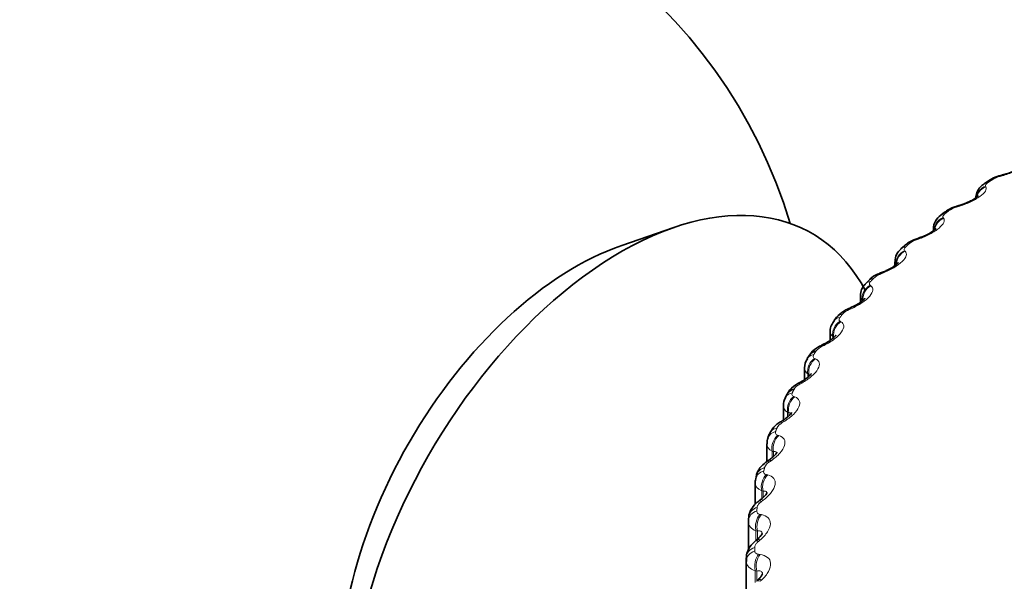
# Model space of a CAD drawing. Units: millimetres. Extents: x 0 to 744, y 0 to 1164.
# Drawn here: x 176 to 191, y 376 to 384 of the extents above; entities that cross this region are included whole.
import ezdxf
from ezdxf import colors
from ezdxf.entities.mleader import LeaderData, LeaderLine
from ezdxf.math import Vec2, Vec3

# ---------------------------------------------------------------- set-up
doc = ezdxf.new("R2010")
doc.units = ezdxf.units.MM
doc.layers.add('DV6_Défaut', color=7, linetype='Continuous')
doc.layers.add('Défaut', color=7, linetype='Continuous')

# ---------------------------------------------------------------- blocks, each defined once
blk = doc.blocks.new('_DOT')
at = {"color": 0}
blk.add_line((0, 0), (-1, 0), dxfattribs=at)
at = {"color": 0, "const_width": 0.333}
blk.add_lwpolyline([(-0.1665, 0, 1), (0.1665, 0, 1)], format="xyb", close=True, dxfattribs=at)
blk = doc.blocks.new('SE5')
at = {"layer": 'DV6_Défaut', "color": 7, "linetype": 'Continuous', "lineweight": 35}
for p, q in [((190.407, 381.84), (190.349, 381.801)), ((189.773, 381.386), (189.72, 381.344)), ((185.881, 381.168), (185.13, 380.909)), ((189.613, 381.146), (189.613, 381.12)), ((189.196, 380.906), (189.147, 380.862)), ((189.059, 380.676), (189.059, 380.618)), ((188.678, 380.402), (188.635, 380.356)), ((188.563, 380.185), (188.563, 380.093)), ((188.222, 379.876), (188.185, 379.828)), ((188.129, 379.675), (188.129, 379.545)), ((187.831, 379.331), (187.8, 379.282)), ((187.76, 379.149), (187.76, 378.98)), ((187.508, 378.77), (187.482, 378.719)), ((187.456, 378.609), (187.456, 378.399)), ((187.253, 378.195), (187.234, 378.143)), ((187.219, 378.058), (187.219, 377.802)), ((187.07, 377.609), (187.058, 377.556)), ((187.051, 377.499), (187.051, 377.188)), ((186.96, 377.015), (186.954, 376.962)), ((186.952, 376.935), (186.952, 376.535)), ((186.923, 376.418), (186.923, 373.669)), ((187.089, 376.1), (187.069, 376.081))]:
    blk.add_line(p, q, dxfattribs=at)
at = {"layer": 'DV6_Défaut', "color": 7, "linetype": 'Continuous', "lineweight": 18}
for p, q in [((190.603, 381.91), (190.575, 381.903)), ((190.365, 381.762), (190.37, 381.754)), ((189.973, 381.468), (189.945, 381.459)), ((189.753, 381.31), (189.759, 381.302)), ((189.399, 381), (189.371, 380.99)), ((189.198, 380.834), (189.207, 380.826)), ((188.884, 380.51), (188.856, 380.499)), ((188.703, 380.336), (188.714, 380.329)), ((188.432, 380), (188.404, 379.988)), ((188.271, 379.819), (188.284, 379.812)), ((188.166, 379.6), (188.166, 379.573)), ((188.179, 379.593), (188.166, 379.6)), ((188.043, 379.473), (188.016, 379.46)), ((187.905, 379.286), (187.919, 379.279)), ((187.808, 379.062), (187.808, 379.016)), ((187.823, 379.056), (187.808, 379.062)), ((187.823, 379.056), (187.823, 379.028)), ((187.72, 378.931), (187.694, 378.917)), ((187.605, 378.739), (187.62, 378.733)), ((187.517, 378.511), (187.517, 378.444)), ((187.534, 378.505), (187.517, 378.511)), ((187.534, 378.505), (187.534, 378.458)), ((187.465, 378.377), (187.44, 378.362)), ((187.373, 378.18), (187.39, 378.175)), ((187.295, 377.95), (187.295, 377.86)), ((187.313, 377.944), (187.295, 377.95)), ((187.313, 377.944), (187.313, 377.876)), ((187.28, 377.814), (187.256, 377.798)), ((187.211, 377.614), (187.23, 377.61)), ((187.144, 377.38), (187.144, 377.267)), ((187.163, 377.376), (187.144, 377.38)), ((187.163, 377.376), (187.163, 377.285)), ((187.164, 377.245), (187.141, 377.228)), ((187.119, 377.043), (187.14, 377.039)), ((187.062, 376.806), (187.062, 376.678)), ((187.084, 376.803), (187.062, 376.806)), ((187.084, 376.803), (187.084, 376.68)), ((187.119, 376.673), (187.097, 376.654)), ((187.098, 376.469), (187.12, 376.466)), ((186.923, 376.367), (186.923, 373.617)), ((187.052, 376.23), (187.052, 376.062)), ((187.075, 376.228), (187.052, 376.23)), ((187.075, 376.228), (187.075, 376.1)), ((187.145, 376.1), (187.124, 376.081))]:
    blk.add_line(p, q, dxfattribs=at)
at = {"layer": 'DV6_Défaut', "color": 7, "linetype": 'Continuous', "lineweight": 35}
for centre, radius, start, end in [((180.375, 379.057), 7.5, 16.8166, 240), ((190.688, 381.46), 0.469, 99.7107, 126.3919), ((189.242, 387.132), 5.386, 284.4379, 284.7517), ((188.36, 386.797), 5.556, 286.6416, 286.9489), ((189.851, 381.144), 0.237, 123.1211, 179.567), ((187.527, 386.403), 5.705, 288.8814, 289.1828), ((189.276, 380.687), 0.214, 126.1756, 182.6771), ((186.748, 385.953), 5.833, 291.1698, 291.4658), ((188.767, 380.2), 0.201, 130.1495, 184.0369), ((186.026, 385.45), 5.941, 293.5192, 293.81), ((185.364, 384.899), 6.033, 295.9421, 296.2279), ((187.957, 379.157), 0.196, 141.4357, 182.3523), ((184.764, 384.303), 6.112, 298.4509, 298.7316), ((187.618, 378.627), 0.16, 145.4978, 186.3521), ((187.558, 378.084), 0.321, 116.1893, 160.1013), ((184.225, 383.669), 6.183, 301.0585, 301.334), ((187.341, 378.08), 0.12, 149.2734, 189.9663), ((183.748, 383.003), 6.251, 303.7778, 304.0477), ((183.329, 382.311), 6.324, 306.622, 306.8857), ((182.962, 381.599), 6.412, 309.604, 309.8605), ((191.623, 376.418), 4.7, 180, 180.6294)]:
    blk.add_arc(centre, radius, start, end, dxfattribs=at)
at = {"layer": 'DV6_Défaut', "color": 7, "linetype": 'Continuous', "lineweight": 18}
for centre, radius, start, end in [((190.673, 381.507), 0.408, 103.9855, 121.8957), ((190.046, 381.104), 0.37, 105.9221, 125.4088), ((189.473, 380.674), 0.333, 107.859, 129.1723), ((188.957, 380.219), 0.297, 109.8031, 133.2166), ((188.502, 379.742), 0.265, 111.762, 137.5727), ((188.236, 379.679), 0.106, 182.1253, 228.4742), ((188.11, 379.245), 0.234, 113.7456, 142.2706), ((187.868, 379.151), 0.107, 181.2574, 236.264), ((187.784, 378.73), 0.207, 115.7673, 147.3365), ((187.568, 378.61), 0.112, 180.6873, 242.9241), ((187.526, 378.2), 0.183, 117.8456, 152.7898), ((187.336, 377.658), 0.162, 120.0065, 158.6382), ((191.704, 376.568), 4.66, 180, 180.6294)]:
    blk.add_arc(centre, radius, start, end, dxfattribs=at)
for centre, major_axis, ratio, start_param, end_param in [((201.023, 379.384), (9.646, 0), 0.57735, 2.262109, 3.743622), ((190.46, 381.635), (0.112, -0.166), 0.620446, 2.721909, 3.138267), ((190.635, 381.723), (0.05, -0.194), 0.203933, 3.150256, 3.465687), ((190.664, 381.73), (0.051, -0.193), 0.2048, 3.141092, 3.46354), ((190.427, 381.583), (0.172, 0.102), 0.946221, 1.377496, 2.486784), ((190.432, 381.574), (0.172, 0.102), 0.946686, 1.377296, 2.320788), ((190.009, 381.281), (0.058, -0.191), 0.148695, 3.150352, 3.481691), ((190.037, 381.29), (0.058, -0.191), 0.149592, 3.14112, 3.479624), ((189.818, 381.133), (0.152, 0.13), 0.934683, 1.237739, 2.547701), ((189.825, 381.125), (0.152, 0.13), 0.935155, 1.237238, 2.343581), ((189.843, 381.187), (0.123, -0.158), 0.65673, 2.677365, 3.139344), ((189.438, 380.815), (0.065, -0.189), 0.093638, 3.150474, 3.499738), ((189.467, 380.825), (0.065, -0.189), 0.094564, 3.141195, 3.497747), ((189.266, 380.66), (0.132, 0.15), 0.919321, 1.126952, 2.436914), ((189.275, 380.652), (0.131, 0.151), 0.919801, 1.126384, 2.317568), ((189.282, 380.714), (0.135, -0.148), 0.689667, 2.626503, 3.140712), ((189.329, 380.757), (0.134, -0.149), 0.686881, 2.631292, 3.141108), ((188.955, 380.338), (0.073, -0.186), 0.039998, 3.141339, 3.517953), ((188.781, 380.22), (0.146, -0.136), 0.719089, 2.568744, 3.142074), ((188.823, 380.264), (0.145, -0.137), 0.716622, 2.574168, 3.141374), ((188.927, 380.327), (0.073, -0.186), 0.039042, 3.150648, 3.519871), ((188.774, 380.165), (0.113, 0.165), 0.900213, 1.040736, 2.350698), ((188.785, 380.157), (0.113, 0.165), 0.900703, 1.04024, 2.348334), ((188.477, 379.819), (0.08, -0.183), 0.014815, -3.542157, -3.150906), ((188.505, 379.831), (0.08, -0.183), 0.01383, 2.742878, 3.1604), ((188.345, 379.651), (0.096, 0.176), 0.877456, 0.974177, 2.284139), ((188.343, 379.706), (0.158, -0.123), 0.744848, 2.503595, 3.142691), ((188.379, 379.752), (0.157, -0.124), 0.742711, 2.509691, 3.141796), ((188.358, 379.644), (0.095, 0.176), 0.877958, 0.973821, 2.281915), ((188.091, 379.294), (0.088, -0.18), 0.067658, 2.716502, 3.134185), ((188.118, 379.307), (0.088, -0.18), 0.066644, 2.718286, 3.157353), ((187.98, 379.121), (0.08, 0.183), 0.851166, 0.922996, 2.232958), ((187.969, 379.175), (0.169, -0.107), 0.766811, 2.43075, 3.141897), ((187.995, 379.114), (0.08, 0.183), 0.851682, 0.922808, 2.230902), ((187.771, 378.754), (0.096, -0.176), 0.119218, 2.689629, 3.134128), ((187.798, 378.768), (0.096, -0.176), 0.118176, 2.691351, 3.152431), ((187.661, 378.63), (0.179, -0.089), 0.784866, 2.35022, 3.139107), ((187.682, 378.577), (0.067, 0.189), 0.821476, 0.88381, 2.193772), ((187.698, 378.571), (0.066, 0.189), 0.822009, 0.883798, 2.191892), ((187.441, 378.124), (0.187, -0.071), 0.797837, 2.270543, 3.141215), ((187.519, 378.202), (0.104, -0.171), 0.169232, 2.660283, 3.134202), ((187.544, 378.218), (0.104, -0.171), 0.168163, 2.661949, 3.146397), ((187.422, 378.074), (0.188, -0.069), 0.798922, 2.26248, 3.146956), ((187.452, 378.022), (0.054, 0.192), 0.78854, 0.854051, 2.164012), ((187.47, 378.017), (0.054, 0.193), 0.78909, 0.85421, 2.162305), ((187.264, 377.56), (0.194, -0.048), 0.808186, 2.177134, 3.141497), ((187.335, 377.641), (0.112, -0.166), 0.217445, 2.628326, 3.134404), ((187.36, 377.658), (0.112, -0.166), 0.21635, 2.629939, 3.154096), ((187.252, 377.51), (0.195, -0.046), 0.808907, 2.168583, 3.145004), ((187.291, 377.459), (0.043, 0.195), 0.752523, 0.831795, 2.141757), ((187.31, 377.454), (0.043, 0.195), 0.753093, 0.832119, 2.140213), ((187.158, 376.991), (0.198, -0.025), 0.814416, 2.079073, 3.141947), ((187.221, 377.074), (0.12, -0.16), 0.263611, 2.593607, 3.134718), ((187.245, 377.092), (0.12, -0.16), 0.262492, 2.595172, 3.155336), ((187.152, 376.94), (0.199, -0.022), 0.814769, 2.070206, 3.141962), ((187.199, 376.89), (0.033, 0.197), 0.71361, 0.815608, 2.12557), ((187.22, 376.887), (0.032, 0.197), 0.714201, 0.816085, 2.124179), ((187.123, 376.418), (0.2, 0), 0.816497, 1.978524, 3.141593), ((187.178, 376.504), (0.128, -0.154), 0.307496, 2.555968, 3.135108), ((187.2, 376.523), (0.128, -0.154), 0.306353, 2.557493, 3.148991), ((187.123, 376.367), (-0.2, -0.002), 0.81648, 5.111147, 6.274216), ((187.179, 376.32), (0.023, 0.199), 0.671999, 0.804413, 2.114375), ((187.201, 376.317), (0.022, 0.199), 0.672613, 0.805034, 2.113128), ((187.205, 375.934), (0.136, -0.147), 0.348876, 2.515252, 3.135505), ((187.225, 375.953), (0.136, -0.146), 0.34771, 2.516744, 3.149209)]:
    blk.add_ellipse(centre, major_axis=major_axis, ratio=ratio, start_param=start_param, end_param=end_param, dxfattribs=at)
at = {"layer": 'DV6_Défaut', "color": 7, "linetype": 'Continuous', "lineweight": 35}
for centre, major_axis, ratio, start_param, end_param in [((190.518, 381.674), (0.111, -0.166), 0.617067, 2.72558, 3.14141), ((190.664, 381.73), (0.051, -0.193), 0.2048, 3.116422, 3.141092), ((185.113, 376.322), (-2.75, -4.763), 0.57735, 2.793125, 6.283185), ((189.895, 381.228), (0.122, -0.158), 0.653639, 2.681569, 3.141115), ((190.037, 381.29), (0.058, -0.191), 0.149592, 3.118278, 3.14112), ((189.467, 380.825), (0.065, -0.189), 0.094564, 3.120335, 3.141195), ((184.462, 376.698), (-2.39, -4.139), 0.57735, 3.728083, 5.696694), ((188.955, 380.338), (0.073, -0.186), 0.039998, 3.11943, 3.141339), ((187.999, 379.223), (0.168, -0.109), 0.765016, 2.437535, 3.142103), ((187.686, 378.679), (0.178, -0.091), 0.783423, 2.357676, 3.141797), ((187.152, 376.94), (0.199, -0.022), 0.814769, 3.141962, 3.233275)]:
    blk.add_ellipse(centre, major_axis=major_axis, ratio=ratio, start_param=start_param, end_param=end_param, dxfattribs=at)
at = {"layer": 'DV6_Défaut', "color": 7, "linetype": 'Continuous', "lineweight": 18}
for points, knots in [([(191.034, 382.179), (191.045, 382.144), (191.004, 382.094), (190.881, 382.018), (190.83, 381.992), (190.72, 381.946), (190.661, 381.926), (190.603, 381.91)], [0, 0, 0, 0, 0.5, 0.5, 0.75, 0.75, 1, 1, 1, 1]), ([(190.4, 381.815), (190.39, 381.808), (190.381, 381.801), (190.375, 381.794), (190.369, 381.787), (190.365, 381.781), (190.364, 381.775), (190.363, 381.77), (190.363, 381.766), (190.365, 381.762)], [0, 0, 0, 0, 0.354527, 0.354527, 0.354527, 0.706578, 0.706578, 0.706578, 1, 1, 1, 1]), ([(190.37, 381.754), (190.389, 381.719), (190.356, 381.668), (190.243, 381.586), (190.195, 381.558), (190.089, 381.508), (190.031, 381.486), (189.973, 381.468)], [0, 0, 0, 0, 0.5, 0.5, 0.75, 0.75, 1, 1, 1, 1]), ([(189.759, 381.302), (189.786, 381.268), (189.763, 381.216), (189.66, 381.13), (189.616, 381.1), (189.513, 381.045), (189.457, 381.02), (189.399, 381)], [0, 0, 0, 0, 0.5, 0.5, 0.75, 0.75, 1, 1, 1, 1]), ([(189.779, 381.364), (189.77, 381.356), (189.762, 381.349), (189.757, 381.342), (189.752, 381.335), (189.749, 381.329), (189.749, 381.323), (189.749, 381.318), (189.75, 381.314), (189.753, 381.31)], [0, 0, 0, 0, 0.354527, 0.354527, 0.354527, 0.706578, 0.706578, 0.706578, 1, 1, 1, 1]), ([(189.207, 380.826), (189.241, 380.794), (189.227, 380.74), (189.136, 380.65), (189.094, 380.619), (188.996, 380.56), (188.941, 380.533), (188.884, 380.51)], [0, 0, 0, 0, 0.5, 0.5, 0.75, 0.75, 1, 1, 1, 1]), ([(189.215, 380.888), (189.207, 380.881), (189.2, 380.873), (189.196, 380.866), (189.192, 380.859), (189.191, 380.852), (189.191, 380.846), (189.192, 380.842), (189.194, 380.837), (189.198, 380.834)], [0, 0, 0, 0, 0.354527, 0.354527, 0.354527, 0.706578, 0.706578, 0.706578, 1, 1, 1, 1]), ([(188.711, 380.391), (188.704, 380.383), (188.698, 380.375), (188.695, 380.368), (188.693, 380.361), (188.692, 380.354), (188.694, 380.348), (188.696, 380.344), (188.699, 380.339), (188.703, 380.336)], [0, 0, 0, 0, 0.354527, 0.354527, 0.354527, 0.706578, 0.706578, 0.706578, 1, 1, 1, 1]), ([(188.714, 380.329), (188.757, 380.298), (188.752, 380.244), (188.671, 380.15), (188.633, 380.117), (188.54, 380.054), (188.487, 380.025), (188.432, 380)], [0, 0, 0, 0, 0.5, 0.5, 0.75, 0.75, 1, 1, 1, 1]), ([(188.27, 379.874), (188.264, 379.866), (188.259, 379.858), (188.258, 379.85), (188.256, 379.843), (188.257, 379.836), (188.26, 379.831), (188.262, 379.826), (188.266, 379.822), (188.271, 379.819)], [0, 0, 0, 0, 0.354527, 0.354527, 0.354527, 0.706578, 0.706578, 0.706578, 1, 1, 1, 1]), ([(188.284, 379.812), (188.334, 379.783), (188.339, 379.73), (188.27, 379.633), (188.235, 379.598), (188.148, 379.531), (188.098, 379.5), (188.043, 379.473)], [0, 0, 0, 0, 0.5, 0.5, 0.75, 0.75, 1, 1, 1, 1]), ([(187.919, 379.279), (187.976, 379.253), (187.99, 379.199), (187.934, 379.1), (187.903, 379.064), (187.822, 378.994), (187.773, 378.961), (187.72, 378.931)], [0, 0, 0, 0, 0.5, 0.5, 0.75, 0.75, 1, 1, 1, 1]), ([(187.894, 379.341), (187.889, 379.332), (187.886, 379.324), (187.885, 379.316), (187.884, 379.309), (187.886, 379.302), (187.89, 379.297), (187.893, 379.292), (187.898, 379.289), (187.905, 379.286)], [0, 0, 0, 0, 0.354527, 0.354527, 0.354527, 0.706578, 0.706578, 0.706578, 1, 1, 1, 1]), ([(187.62, 378.733), (187.685, 378.709), (187.708, 378.656), (187.664, 378.554), (187.637, 378.517), (187.563, 378.444), (187.517, 378.409), (187.465, 378.377)], [0, 0, 0, 0, 0.5, 0.5, 0.75, 0.75, 1, 1, 1, 1]), ([(187.585, 378.793), (187.581, 378.784), (187.579, 378.776), (187.579, 378.768), (187.58, 378.761), (187.583, 378.754), (187.588, 378.749), (187.592, 378.745), (187.598, 378.741), (187.605, 378.739)], [0, 0, 0, 0, 0.354527, 0.354527, 0.354527, 0.706578, 0.706578, 0.706578, 1, 1, 1, 1]), ([(187.572, 378.481), (187.572, 378.488), (187.571, 378.493), (187.562, 378.504), (187.55, 378.507), (187.534, 378.505)], [0, 0, 0, 0, 0.3212156, 0.3212156, 1, 1, 1, 1]), ([(187.39, 378.175), (187.462, 378.154), (187.494, 378.102), (187.462, 377.999), (187.439, 377.961), (187.372, 377.885), (187.329, 377.848), (187.28, 377.814)], [0, 0, 0, 0, 0.5, 0.5, 0.75, 0.75, 1, 1, 1, 1]), ([(187.344, 378.234), (187.341, 378.225), (187.34, 378.216), (187.342, 378.209), (187.343, 378.202), (187.348, 378.195), (187.354, 378.19), (187.359, 378.186), (187.365, 378.183), (187.373, 378.18)], [0, 0, 0, 0, 0.354527, 0.354527, 0.354527, 0.706578, 0.706578, 0.706578, 1, 1, 1, 1]), ([(187.362, 377.916), (187.362, 377.925), (187.359, 377.932), (187.345, 377.945), (187.331, 377.947), (187.313, 377.944)], [0, 0, 0, 0, 0.382692, 0.382692, 1, 1, 1, 1]), ([(187.23, 377.61), (187.308, 377.592), (187.349, 377.542), (187.33, 377.437), (187.311, 377.398), (187.251, 377.32), (187.211, 377.281), (187.164, 377.245)], [0, 0, 0, 0, 0.5, 0.5, 0.75, 0.75, 1, 1, 1, 1]), ([(187.174, 377.666), (187.171, 377.657), (187.172, 377.648), (187.174, 377.641), (187.177, 377.634), (187.182, 377.628), (187.189, 377.623), (187.195, 377.619), (187.202, 377.616), (187.211, 377.614)], [0, 0, 0, 0, 0.354527, 0.354527, 0.354527, 0.706578, 0.706578, 0.706578, 1, 1, 1, 1]), ([(187.222, 377.341), (187.222, 377.355), (187.217, 377.365), (187.198, 377.378), (187.182, 377.379), (187.163, 377.376)], [0, 0, 0, 0, 0.444613, 0.444613, 1, 1, 1, 1]), ([(187.141, 377.228), (187.128, 377.218), (187.116, 377.207), (187.107, 377.197), (187.097, 377.186), (187.09, 377.174), (187.085, 377.164), (187.082, 377.157), (187.08, 377.15), (187.079, 377.144)], [0, 0, 0, 0, 0.375861, 0.375861, 0.375861, 0.756045, 0.756045, 0.756045, 1, 1, 1, 1]), ([(187.073, 377.093), (187.072, 377.084), (187.074, 377.075), (187.077, 377.068), (187.081, 377.061), (187.087, 377.055), (187.095, 377.051), (187.102, 377.047), (187.11, 377.044), (187.119, 377.043)], [0, 0, 0, 0, 0.354527, 0.354527, 0.354527, 0.706578, 0.706578, 0.706578, 1, 1, 1, 1]), ([(187.14, 377.039), (187.223, 377.024), (187.273, 376.976), (187.267, 376.871), (187.252, 376.832), (187.2, 376.751), (187.163, 376.71), (187.119, 376.673)], [0, 0, 0, 0, 0.5, 0.5, 0.75, 0.75, 1, 1, 1, 1]), ([(187.153, 376.763), (187.153, 376.78), (187.146, 376.793), (187.122, 376.806), (187.104, 376.807), (187.084, 376.803)], [0, 0, 0, 0, 0.488418, 0.488418, 1, 1, 1, 1]), ([(187.097, 376.654), (187.085, 376.644), (187.074, 376.633), (187.066, 376.622), (187.057, 376.611), (187.051, 376.599), (187.047, 376.588), (187.045, 376.581), (187.044, 376.574), (187.044, 376.568)], [0, 0, 0, 0, 0.375861, 0.375861, 0.375861, 0.756045, 0.756045, 0.756045, 1, 1, 1, 1]), ([(187.044, 376.517), (187.044, 376.508), (187.047, 376.499), (187.051, 376.492), (187.056, 376.485), (187.063, 376.48), (187.072, 376.476), (187.08, 376.472), (187.089, 376.47), (187.098, 376.469)], [0, 0, 0, 0, 0.354527, 0.354527, 0.354527, 0.706578, 0.706578, 0.706578, 1, 1, 1, 1]), ([(187.12, 376.466), (187.209, 376.455), (187.267, 376.409), (187.275, 376.304), (187.264, 376.264), (187.22, 376.181), (187.186, 376.139), (187.145, 376.1)], [0, 0, 0, 0, 0.5, 0.5, 0.75, 0.75, 1, 1, 1, 1]), ([(187.156, 376.182), (187.156, 376.184), (187.156, 376.186), (187.155, 376.207), (187.145, 376.22), (187.116, 376.233), (187.097, 376.232), (187.075, 376.228)], [0, 0, 0, 0, 0.051504, 0.051504, 0.525752, 0.525752, 1, 1, 1, 1])]:
    blk.add_open_spline(points, degree=3, knots=knots, dxfattribs=at)
at = {"layer": 'DV6_Défaut', "color": 7, "linetype": 'Continuous', "lineweight": 35}
for points, knots in [([(190.918, 382.062), (190.918, 382.062), (190.918, 382.061), (190.909, 382.053), (190.881, 382.033), (190.83, 382.004), (190.755, 381.969), (190.675, 381.94), (190.63, 381.929), (190.614, 381.925)], [0, 0, 0, 0, 0.038549, 0.14825, 0.290525, 0.45089, 0.655074, 0.891335, 1, 1, 1, 1]), ([(190.35, 381.799), (190.333, 381.788), (190.294, 381.762), (190.248, 381.699), (190.223, 381.632), (190.226, 381.6), (190.227, 381.592)], [0, 0, 0, 0, 0.224209, 0.609824, 0.911732, 1, 1, 1, 1]), ([(190.258, 381.621), (190.258, 381.621), (190.254, 381.617), (190.234, 381.6), (190.194, 381.573), (190.13, 381.538), (190.051, 381.504), (190.003, 381.49), (189.98, 381.483)], [0, 0, 0, 0, 0.108812, 0.248311, 0.40064, 0.602329, 0.837635, 1, 1, 1, 1]), ([(189.975, 381.48), (189.95, 381.473), (189.895, 381.455), (189.819, 381.424), (189.786, 381.392), (189.777, 381.383)], [0, 0, 0, 0, 0.309018, 0.829346, 1, 1, 1, 1]), ([(189.653, 381.154), (189.653, 381.154), (189.652, 381.151), (189.637, 381.137), (189.603, 381.111), (189.546, 381.076), (189.473, 381.04), (189.425, 381.024), (189.401, 381.016)], [0, 0, 0, 0, 0.085951, 0.225834, 0.378599, 0.580291, 0.820434, 1, 1, 1, 1]), ([(189.397, 381.012), (189.373, 381.004), (189.316, 380.984), (189.24, 380.948), (189.208, 380.913), (189.199, 380.903)], [0, 0, 0, 0, 0.304985, 0.829374, 1, 1, 1, 1]), ([(188.879, 380.522), (188.854, 380.513), (188.796, 380.49), (188.72, 380.449), (188.689, 380.41), (188.681, 380.399)], [0, 0, 0, 0, 0.300607, 0.830563, 1, 1, 1, 1]), ([(189.109, 380.662), (189.109, 380.662), (189.107, 380.66), (189.095, 380.647), (189.065, 380.621), (189.012, 380.586), (188.946, 380.55), (188.902, 380.533), (188.882, 380.526)], [0, 0, 0, 0, 0.074677, 0.215191, 0.378897, 0.583514, 0.836963, 1, 1, 1, 1]), ([(188.627, 380.149), (188.627, 380.149), (188.626, 380.147), (188.616, 380.135), (188.588, 380.11), (188.539, 380.074), (188.48, 380.039), (188.44, 380.022), (188.424, 380.016)], [0, 0, 0, 0, 0.074948, 0.21372, 0.388826, 0.595041, 0.857826, 1, 1, 1, 1]), ([(188.421, 380.012), (188.396, 380.002), (188.337, 379.975), (188.262, 379.928), (188.233, 379.885), (188.225, 379.874)], [0, 0, 0, 0, 0.295915, 0.832706, 1, 1, 1, 1]), ([(188.188, 379.825), (188.171, 379.804), (188.143, 379.766), (188.125, 379.706), (188.13, 379.678), (188.131, 379.675)], [0, 0, 0, 0, 0.457877, 0.958708, 1, 1, 1, 1]), ([(188.209, 379.617), (188.209, 379.617), (188.208, 379.615), (188.199, 379.603), (188.173, 379.577), (188.126, 379.541), (188.074, 379.508), (188.04, 379.492), (188.029, 379.488)], [0, 0, 0, 0, 0.0801414, 0.2257567, 0.4163435, 0.626861, 0.9010178, 1, 1, 1, 1]), ([(188.028, 379.485), (188.003, 379.473), (187.942, 379.443), (187.868, 379.389), (187.841, 379.342), (187.834, 379.329)], [0, 0, 0, 0, 0.291063, 0.835731, 1, 1, 1, 1]), ([(187.859, 379.069), (187.859, 379.069), (187.858, 379.068), (187.851, 379.057), (187.827, 379.03), (187.783, 378.994), (187.737, 378.962), (187.707, 378.948), (187.701, 378.944)], [0, 0, 0, 0, 0.071051, 0.233849, 0.428102, 0.652083, 0.936863, 1, 1, 1, 1]), ([(187.7, 378.942), (187.675, 378.929), (187.614, 378.895), (187.54, 378.834), (187.517, 378.782), (187.511, 378.768)], [0, 0, 0, 0, 0.286409, 0.839812, 1, 1, 1, 1]), ([(187.576, 378.508), (187.576, 378.508), (187.576, 378.506), (187.568, 378.494), (187.543, 378.465), (187.5, 378.427), (187.463, 378.403), (187.44, 378.389)], [0, 0, 0, 0, 0.080581, 0.270499, 0.469681, 0.726252, 1, 1, 1, 1]), ([(187.364, 377.937), (187.364, 377.936), (187.364, 377.934), (187.356, 377.921), (187.333, 377.893), (187.296, 377.857), (187.264, 377.836), (187.247, 377.824)], [0, 0, 0, 0, 0.095557, 0.29468, 0.498631, 0.776057, 1, 1, 1, 1]), ([(187.224, 377.806), (187.209, 377.796), (187.162, 377.764), (187.103, 377.694), (187.066, 377.621), (187.067, 377.587), (187.067, 377.584)], [0, 0, 0, 0, 0.179751, 0.614873, 0.968509, 1, 1, 1, 1]), ([(187.223, 377.358), (187.223, 377.358), (187.223, 377.355), (187.214, 377.339), (187.189, 377.308), (187.157, 377.275), (187.132, 377.258), (187.123, 377.253)], [0, 0, 0, 0, 0.100622, 0.339931, 0.58261, 0.883024, 1, 1, 1, 1]), ([(187.103, 377.234), (187.087, 377.222), (187.043, 377.189), (186.987, 377.115), (186.955, 377.036), (186.959, 376.998), (186.96, 376.994)], [0, 0, 0, 0, 0.180022, 0.585251, 0.961223, 1, 1, 1, 1]), ([(187.154, 376.774), (187.154, 376.774), (187.154, 376.772), (187.146, 376.756), (187.122, 376.724), (187.094, 376.694), (187.074, 376.679), (187.071, 376.677)], [0, 0, 0, 0, 0.0975471, 0.3560475, 0.6309124, 0.9486139, 1, 1, 1, 1]), ([(187.051, 376.657), (187.036, 376.644), (186.994, 376.61), (186.947, 376.537), (186.92, 376.462), (186.925, 376.426), (186.926, 376.419)], [0, 0, 0, 0, 0.192189, 0.595467, 0.929432, 1, 1, 1, 1]), ([(187.156, 376.19), (187.156, 376.19), (187.156, 376.186), (187.149, 376.17), (187.126, 376.136), (187.102, 376.113), (187.088, 376.1)], [0, 0, 0, 0, 0.138853, 0.408246, 0.714682, 1, 1, 1, 1])]:
    blk.add_open_spline(points, degree=3, knots=knots, dxfattribs=at)
at = {"layer": 'DV6_Défaut', "color": 7, "linetype": 'Continuous', "lineweight": 18}
for points, degree in [([(190.458, 381.853), (190.429, 381.834), (190.4, 381.815)], 2), ([(189.832, 381.405), (189.805, 381.384), (189.779, 381.364)], 2), ([(189.263, 380.932), (189.239, 380.91), (189.215, 380.888)], 2), ([(188.754, 380.436), (188.732, 380.414), (188.711, 380.391)], 2), ([(188.589, 380.121), (188.572, 380.14), (188.563, 380.162), (188.564, 380.185)], 3), ([(188.307, 379.921), (188.288, 379.898), (188.27, 379.874)], 2), ([(187.925, 379.389), (187.909, 379.365), (187.894, 379.341)], 2), ([(187.61, 378.842), (187.597, 378.817), (187.585, 378.793)], 2), ([(187.363, 378.284), (187.354, 378.259), (187.344, 378.234)], 2), ([(187.295, 377.95), (187.246, 377.976), (187.219, 378.015), (187.219, 378.058)], 3), ([(187.186, 377.717), (187.18, 377.691), (187.174, 377.666)], 2), ([(187.144, 377.38), (187.084, 377.407), (187.051, 377.45), (187.051, 377.499)], 3), ([(187.079, 377.144), (187.076, 377.118), (187.073, 377.093)], 2), ([(187.062, 376.806), (186.993, 376.833), (186.952, 376.88), (186.952, 376.935)], 3), ([(187.052, 376.23), (186.973, 376.256), (186.924, 376.306), (186.923, 376.367)], 3)]:
    blk.add_open_spline(points, degree=degree, dxfattribs=at)
at = {"layer": 'DV6_Défaut', "color": 7, "linetype": 'Continuous', "lineweight": 35}
for points in [[(187.061, 377.555), (187.052, 377.527), (187.049, 377.509), (187.053, 377.499)], [(186.952, 376.935), (186.952, 376.939), (186.952, 376.943), (186.953, 376.947)]]:
    blk.add_open_spline(points, degree=3, dxfattribs=at)

msp = doc.modelspace()

# ---------------------------------------------------------------- block references
at = {"layer": 'Défaut'}
msp.add_blockref('SE5', (0, 0), dxfattribs=at)

# ---------------------------------------------------------------- leaders
at = {"layer": 'Défaut', "color": 7, "linetype": 'Continuous', "lineweight": 18}
ml = msp.add_multileader_mtext('Standard', dxfattribs=at)
ml.set_content('{\\pxsm0.9;\\fSolid Edge ISO|b1||i0||c0|p34;\\W1.;27/09/2022\\P}', color=256)
ml.set_leader_properties()
ml.set_arrow_properties(name='DOT')
ml.build(insert=Vec2(0, 0))
ml.multileader.update_dxf_attribs({"leader_type": 0, "dogleg_length": 0, "arrow_head_size": 12})
ctx = ml.context
ctx.base_point, ctx.char_height, ctx.arrow_head_size, ctx.landing_gap_size = Vec3(656.602, 1156.973), 12, 12, 4.2
notes = []
notes.append((ctx, [(0, (0, 0, 0), (0, 0), (1, 0), 1, [])]))
ctx.mtext.insert = Vec3(658.602, 1163.093)
for ctx, leaders in notes:
    for number, flags, end, landing, length, lines in leaders:
        leader = LeaderData()
        leader.index, (leader.has_last_leader_line, leader.has_dogleg_vector, leader.attachment_direction) = number, flags
        leader.last_leader_point, leader.dogleg_vector, leader.dogleg_length = Vec3(end), Vec3(landing), length
        for number, points, colour, breaks in lines:
            line = LeaderLine()
            line.index, line.vertices, line.color, line.breaks = number, Vec3.list(points), colors.encode_raw_color(colour), breaks
            leader.lines.append(line)
        ctx.leaders.append(leader)

doc.saveas('drawing.dxf')
